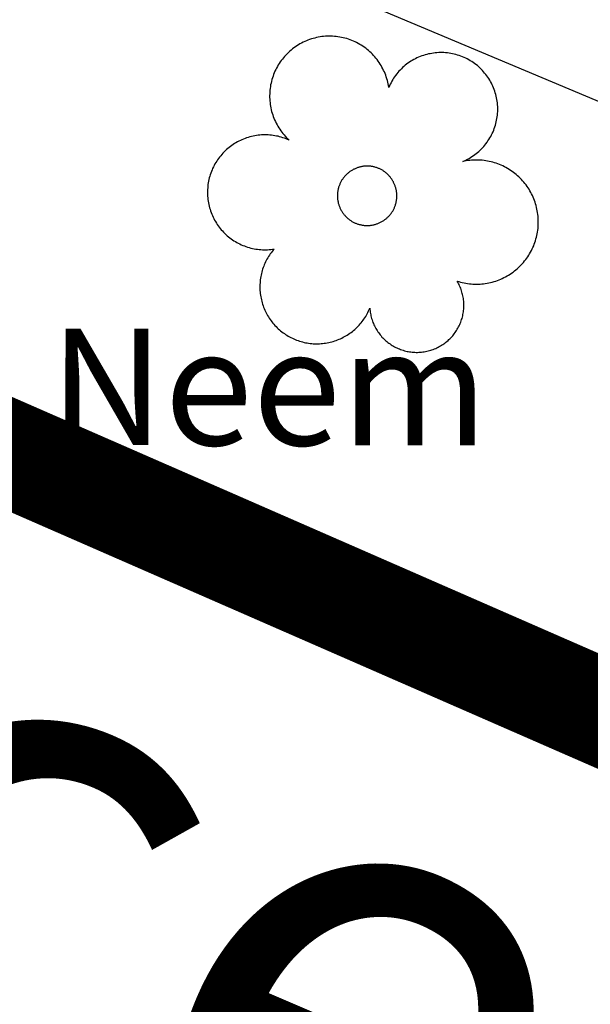
# Model space of a CAD drawing. Extents: x 10915 to 11928, y 9539 to 10230.
# Drawn here: x 11253 to 11255, y 9880 to 9885 of the extents above; entities that cross this region are included whole.
import ezdxf

# ---------------------------------------------------------------- set-up
doc = ezdxf.new("R2010")
doc.units = 0
doc.header["$LTSCALE"] = 25.4
doc.header["$MEASUREMENT"] = 0
doc.linetypes.add('ACAD_ISO04W100', pattern=[30, 24, -3, 0, -3])
doc.linetypes.add('F-LINE', pattern=[0.7, 0.5, 0.1, 0.1])
for name, color, linetype in [('BOUNDRY', 7, 'CONTINUOUS'), ('FENCE', 7, 'CONTINUOUS'), ('NEEM', 92, 'CONTINUOUS'), ('ROAD', 1, 'CONTINUOUS'), ('TEXT', 7, 'CONTINUOUS')]:
    doc.layers.add(name, color=color, linetype=linetype)
doc.styles.add('STYLE1', font='txt')
doc.styles.add('STYLE4', font='italic.shx', dxfattribs={"height": 0.03875})

# ---------------------------------------------------------------- blocks, each defined once
blk = doc.blocks.new('NE')
at = {"layer": 'NEEM'}
for points in [[(0.34, 1.702, 0), (0.335, 1.73, 0), (0.33, 1.758, 0), (0.324, 1.785, 0), (0.317, 1.812, 0), (0.309, 1.839, 0), (0.301, 1.866, 0), (0.291, 1.893, 0), (0.281, 1.919, 0), (0.27, 1.945, 0), (0.259, 1.97, 0), (0.246, 1.996, 0), (0.233, 2.02, 0), (0.219, 2.045, 0), (0.204, 2.069, 0), (0.189, 2.092, 0), (0.173, 2.115, 0), (0.156, 2.138, 0), (0.139, 2.16, 0), (0.121, 2.182, 0), (0.102, 2.203, 0), (0.083, 2.223, 0), (0.063, 2.243, 0), (0.043, 2.262, 0), (0.021, 2.281, 0), (0, 2.299, 0), (-0.022, 2.316, 0), (-0.045, 2.333, 0), (-0.068, 2.349, 0), (-0.092, 2.364, 0), (-0.116, 2.378, 0), (-0.14, 2.392, 0), (-0.165, 2.405, 0), (-0.19, 2.418, 0), (-0.216, 2.429, 0), (-0.242, 2.44, 0), (-0.268, 2.45, 0), (-0.295, 2.459, 0), (-0.321, 2.468, 0), (-0.348, 2.475, 0), (-0.376, 2.482, 0), (-0.403, 2.488, 0), (-0.431, 2.493, 0), (-0.458, 2.498, 0), (-0.486, 2.501, 0), (-0.514, 2.504, 0), (-0.542, 2.506, 0), (-0.57, 2.507, 0), (-0.598, 2.507, 0), (-0.627, 2.506, 0), (-0.655, 2.505, 0), (-0.683, 2.502, 0), (-0.711, 2.499, 0), (-0.738, 2.495, 0), (-0.766, 2.49, 0), (-0.794, 2.485, 0), (-0.821, 2.478, 0), (-0.848, 2.471, 0), (-0.875, 2.463, 0), (-0.902, 2.454, 0), (-0.928, 2.444, 0), (-0.954, 2.434, 0), (-0.98, 2.422, 0), (-1.005, 2.41, 0), (-1.03, 2.398, 0), (-1.055, 2.384, 0), (-1.079, 2.37, 0), (-1.103, 2.355, 0), (-1.126, 2.339, 0), (-1.149, 2.323, 0), (-1.171, 2.306, 0), (-1.193, 2.288, 0), (-1.214, 2.27, 0), (-1.235, 2.251, 0), (-1.255, 2.231, 0), (-1.275, 2.211, 0), (-1.294, 2.19, 0), (-1.312, 2.169, 0), (-1.33, 2.147, 0), (-1.347, 2.125, 0), (-1.363, 2.102, 0), (-1.379, 2.079, 0), (-1.394, 2.055, 0), (-1.408, 2.031, 0), (-1.421, 2.006, 0), (-1.434, 1.981, 0), (-1.446, 1.955, 0), (-1.457, 1.93, 0), (-1.468, 1.904, 0), (-1.477, 1.877, 0), (-1.486, 1.851, 0), (-1.494, 1.824, 0), (-1.502, 1.797, 0), (-1.508, 1.769, 0), (-1.514, 1.742, 0), (-1.518, 1.714, 0), (-1.522, 1.686, 0), (-1.526, 1.658, 0), (-1.528, 1.63, 0), (-1.529, 1.602, 0), (-1.53, 1.574, 0), (-1.53, 1.546, 0), (-1.529, 1.518, 0), (-1.527, 1.49, 0), (-1.524, 1.462, 0), (-1.52, 1.434, 0), (-1.516, 1.406, 0), (-1.511, 1.379, 0), (-1.505, 1.351, 0), (-1.498, 1.324, 0), (-1.49, 1.297, 0), (-1.482, 1.27, 0), (-1.472, 1.244, 0), (-1.462, 1.218, 0), (-1.452, 1.192, 0), (-1.44, 1.166, 0), (-1.428, 1.141, 0), (-1.414, 1.116, 0), (-1.401, 1.091, 0), (-1.386, 1.067, 0), (-1.371, 1.044, 0), (-1.355, 1.021, 0), (-1.338, 0.998, 0), (-1.321, 0.976, 0), (-1.303, 0.955, 0), (-1.284, 0.934, 0), (-1.265, 0.913, 0), (-1.245, 0.893, 0), (-1.224, 0.874, 0)], [(1.501, 0.539, 0), (1.526, 0.55, 0), (1.551, 0.562, 0), (1.575, 0.574, 0), (1.599, 0.587, 0), (1.622, 0.601, 0), (1.645, 0.615, 0), (1.668, 0.631, 0), (1.69, 0.647, 0), (1.712, 0.663, 0), (1.733, 0.68, 0), (1.753, 0.698, 0), (1.773, 0.717, 0), (1.793, 0.736, 0), (1.812, 0.756, 0), (1.83, 0.776, 0), (1.847, 0.797, 0), (1.864, 0.818, 0), (1.881, 0.84, 0), (1.896, 0.862, 0), (1.911, 0.885, 0), (1.925, 0.908, 0), (1.939, 0.932, 0), (1.952, 0.956, 0), (1.964, 0.98, 0), (1.975, 1.005, 0), (1.986, 1.03, 0), (1.995, 1.056, 0), (2.004, 1.081, 0), (2.012, 1.107, 0), (2.02, 1.134, 0), (2.026, 1.16, 0), (2.032, 1.187, 0), (2.037, 1.214, 0), (2.041, 1.241, 0), (2.044, 1.268, 0), (2.047, 1.295, 0), (2.048, 1.322, 0), (2.049, 1.349, 0), (2.049, 1.376, 0), (2.048, 1.404, 0), (2.046, 1.431, 0), (2.044, 1.458, 0), (2.04, 1.485, 0), (2.036, 1.512, 0), (2.031, 1.539, 0), (2.025, 1.565, 0), (2.018, 1.592, 0), (2.011, 1.618, 0), (2.003, 1.644, 0), (1.994, 1.67, 0), (1.984, 1.695, 0), (1.973, 1.72, 0), (1.962, 1.745, 0), (1.949, 1.769, 0), (1.937, 1.793, 0), (1.923, 1.817, 0), (1.909, 1.84, 0), (1.894, 1.863, 0), (1.878, 1.885, 0), (1.861, 1.907, 0), (1.844, 1.928, 0), (1.827, 1.949, 0), (1.808, 1.969, 0), (1.789, 1.988, 0), (1.77, 2.007, 0), (1.75, 2.026, 0), (1.729, 2.044, 0), (1.708, 2.061, 0), (1.686, 2.077, 0), (1.664, 2.093, 0), (1.641, 2.108, 0), (1.618, 2.122, 0), (1.594, 2.136, 0), (1.57, 2.149, 0), (1.546, 2.161, 0), (1.521, 2.173, 0), (1.496, 2.183, 0), (1.471, 2.193, 0), (1.445, 2.202, 0), (1.419, 2.211, 0), (1.393, 2.218, 0), (1.367, 2.225, 0), (1.34, 2.231, 0), (1.313, 2.236, 0), (1.286, 2.24, 0), (1.259, 2.244, 0), (1.232, 2.246, 0), (1.205, 2.248, 0), (1.178, 2.249, 0), (1.151, 2.249, 0), (1.123, 2.249, 0), (1.096, 2.247, 0), (1.069, 2.245, 0), (1.042, 2.241, 0), (1.015, 2.237, 0), (0.988, 2.232, 0), (0.961, 2.227, 0), (0.935, 2.22, 0), (0.909, 2.213, 0), (0.883, 2.205, 0), (0.857, 2.196, 0), (0.831, 2.186, 0), (0.806, 2.176, 0), (0.781, 2.165, 0), (0.757, 2.153, 0), (0.733, 2.14, 0), (0.709, 2.126, 0), (0.686, 2.112, 0), (0.663, 2.097, 0), (0.641, 2.082, 0), (0.619, 2.066, 0), (0.598, 2.049, 0), (0.577, 2.031, 0), (0.556, 2.013, 0), (0.537, 1.994, 0), (0.518, 1.975, 0), (0.499, 1.955, 0), (0.481, 1.934, 0), (0.464, 1.913, 0), (0.447, 1.891, 0), (0.431, 1.869, 0), (0.416, 1.847, 0), (0.401, 1.824, 0), (0.388, 1.8, 0), (0.375, 1.776, 0), (0.362, 1.752, 0), (0.351, 1.727, 0), (0.34, 1.702, 0)], [(-1.224, 0.874, 0), (-1.248, 0.885, 0), (-1.273, 0.895, 0), (-1.297, 0.904, 0), (-1.322, 0.912, 0), (-1.347, 0.92, 0), (-1.373, 0.927, 0), (-1.398, 0.934, 0), (-1.424, 0.939, 0), (-1.45, 0.944, 0), (-1.476, 0.948, 0), (-1.502, 0.951, 0), (-1.528, 0.954, 0), (-1.554, 0.956, 0), (-1.581, 0.957, 0), (-1.607, 0.957, 0), (-1.633, 0.957, 0), (-1.66, 0.955, 0), (-1.686, 0.953, 0), (-1.712, 0.95, 0), (-1.738, 0.947, 0), (-1.764, 0.943, 0), (-1.79, 0.937, 0), (-1.816, 0.932, 0), (-1.841, 0.925, 0), (-1.866, 0.918, 0), (-1.891, 0.91, 0), (-1.916, 0.901, 0), (-1.941, 0.891, 0), (-1.965, 0.881, 0), (-1.989, 0.87, 0), (-2.013, 0.859, 0), (-2.036, 0.846, 0), (-2.059, 0.833, 0), (-2.081, 0.82, 0), (-2.103, 0.806, 0), (-2.125, 0.791, 0), (-2.146, 0.775, 0), (-2.167, 0.759, 0), (-2.187, 0.742, 0), (-2.207, 0.725, 0), (-2.226, 0.707, 0), (-2.245, 0.688, 0), (-2.263, 0.669, 0), (-2.281, 0.65, 0), (-2.298, 0.63, 0), (-2.315, 0.609, 0), (-2.33, 0.588, 0), (-2.346, 0.567, 0), (-2.36, 0.545, 0), (-2.374, 0.523, 0), (-2.388, 0.5, 0), (-2.4, 0.477, 0), (-2.412, 0.454, 0), (-2.424, 0.43, 0), (-2.434, 0.406, 0), (-2.444, 0.381, 0), (-2.453, 0.357, 0), (-2.462, 0.332, 0), (-2.469, 0.307, 0), (-2.476, 0.281, 0), (-2.483, 0.256, 0), (-2.488, 0.23, 0), (-2.493, 0.204, 0), (-2.497, 0.178, 0), (-2.5, 0.152, 0), (-2.502, 0.126, 0), (-2.504, 0.099, 0), (-2.505, 0.073, 0), (-2.505, 0.047, 0), (-2.505, 0.02, 0), (-2.503, -0.006, 0), (-2.501, -0.032, 0), (-2.498, -0.058, 0), (-2.494, -0.084, 0), (-2.49, -0.11, 0), (-2.485, -0.136, 0), (-2.479, -0.162, 0), (-2.472, -0.187, 0), (-2.465, -0.212, 0), (-2.457, -0.237, 0), (-2.448, -0.262, 0), (-2.438, -0.287, 0), (-2.428, -0.311, 0), (-2.417, -0.335, 0), (-2.405, -0.358, 0), (-2.393, -0.382, 0), (-2.38, -0.404, 0), (-2.366, -0.427, 0), (-2.352, -0.449, 0), (-2.337, -0.471, 0), (-2.321, -0.492, 0), (-2.305, -0.512, 0), (-2.288, -0.533, 0), (-2.27, -0.552, 0), (-2.252, -0.572, 0), (-2.234, -0.59, 0), (-2.215, -0.608, 0), (-2.195, -0.626, 0), (-2.175, -0.643, 0), (-2.155, -0.659, 0), (-2.133, -0.675, 0), (-2.112, -0.69, 0), (-2.09, -0.705, 0), (-2.068, -0.719, 0), (-2.045, -0.732, 0), (-2.022, -0.745, 0), (-1.998, -0.756, 0), (-1.974, -0.768, 0), (-1.95, -0.778, 0), (-1.926, -0.788, 0), (-1.901, -0.797, 0), (-1.876, -0.805, 0), (-1.851, -0.813, 0), (-1.826, -0.82, 0), (-1.8, -0.826, 0), (-1.774, -0.831, 0), (-1.748, -0.836, 0), (-1.722, -0.84, 0), (-1.696, -0.843, 0), (-1.67, -0.845, 0), (-1.644, -0.847, 0), (-1.617, -0.848, 0), (-1.591, -0.848, 0), (-1.565, -0.847, 0), (-1.539, -0.845, 0), (-1.512, -0.843, 0), (-1.486, -0.84, 0), (-1.46, -0.836, 0)], [(0.463, -0.056, 0), (0.464, -0.045, 0), (0.465, -0.033, 0), (0.466, -0.022, 0), (0.466, -0.01, 0), (0.466, 0.001, 0), (0.466, 0.013, 0), (0.466, 0.024, 0), (0.465, 0.035, 0), (0.464, 0.047, 0), (0.463, 0.058, 0), (0.461, 0.07, 0), (0.459, 0.081, 0), (0.457, 0.092, 0), (0.455, 0.103, 0), (0.452, 0.114, 0), (0.449, 0.125, 0), (0.446, 0.136, 0), (0.442, 0.147, 0), (0.439, 0.158, 0), (0.435, 0.169, 0), (0.43, 0.179, 0), (0.426, 0.19, 0), (0.421, 0.2, 0), (0.416, 0.211, 0), (0.411, 0.221, 0), (0.405, 0.231, 0), (0.399, 0.241, 0), (0.393, 0.25, 0), (0.387, 0.26, 0), (0.381, 0.269, 0), (0.374, 0.279, 0), (0.367, 0.288, 0), (0.36, 0.297, 0), (0.352, 0.305, 0), (0.345, 0.314, 0), (0.337, 0.322, 0), (0.329, 0.331, 0), (0.321, 0.338, 0), (0.312, 0.346, 0), (0.304, 0.354, 0), (0.295, 0.361, 0), (0.286, 0.368, 0), (0.277, 0.375, 0), (0.268, 0.382, 0), (0.258, 0.388, 0), (0.249, 0.395, 0), (0.239, 0.401, 0), (0.229, 0.406, 0), (0.219, 0.412, 0), (0.209, 0.417, 0), (0.198, 0.422, 0), (0.188, 0.427, 0), (0.177, 0.431, 0), (0.167, 0.435, 0), (0.156, 0.439, 0), (0.145, 0.443, 0), (0.134, 0.447, 0), (0.123, 0.45, 0), (0.112, 0.453, 0), (0.101, 0.455, 0), (0.09, 0.458, 0), (0.079, 0.46, 0), (0.067, 0.461, 0), (0.056, 0.463, 0), (0.045, 0.464, 0), (0.033, 0.465, 0), (0.022, 0.466, 0), (0.01, 0.466, 0), (-0.001, 0.466, 0), (-0.013, 0.466, 0), (-0.024, 0.466, 0), (-0.035, 0.465, 0), (-0.047, 0.464, 0), (-0.058, 0.463, 0), (-0.07, 0.461, 0), (-0.081, 0.459, 0), (-0.092, 0.457, 0), (-0.103, 0.455, 0), (-0.114, 0.452, 0), (-0.125, 0.449, 0), (-0.136, 0.446, 0), (-0.147, 0.442, 0), (-0.158, 0.439, 0), (-0.169, 0.435, 0), (-0.179, 0.43, 0), (-0.19, 0.426, 0), (-0.2, 0.421, 0), (-0.211, 0.416, 0), (-0.221, 0.411, 0), (-0.231, 0.405, 0), (-0.241, 0.399, 0), (-0.25, 0.393, 0), (-0.26, 0.387, 0), (-0.269, 0.381, 0), (-0.279, 0.374, 0), (-0.288, 0.367, 0), (-0.297, 0.36, 0), (-0.305, 0.352, 0), (-0.314, 0.345, 0), (-0.322, 0.337, 0), (-0.331, 0.329, 0), (-0.338, 0.321, 0), (-0.346, 0.312, 0), (-0.354, 0.304, 0), (-0.361, 0.295, 0), (-0.368, 0.286, 0), (-0.375, 0.277, 0), (-0.382, 0.268, 0), (-0.388, 0.258, 0), (-0.395, 0.249, 0), (-0.401, 0.239, 0), (-0.406, 0.229, 0), (-0.412, 0.219, 0), (-0.417, 0.209, 0), (-0.422, 0.198, 0), (-0.427, 0.188, 0), (-0.431, 0.177, 0), (-0.435, 0.167, 0), (-0.439, 0.156, 0), (-0.443, 0.145, 0), (-0.447, 0.134, 0), (-0.45, 0.123, 0), (-0.453, 0.112, 0), (-0.455, 0.101, 0), (-0.458, 0.09, 0), (-0.46, 0.079, 0), (-0.461, 0.067, 0), (-0.463, 0.056, 0)], [(1.413, -1.34, 0), (1.439, -1.348, 0), (1.466, -1.355, 0), (1.493, -1.362, 0), (1.521, -1.368, 0), (1.548, -1.373, 0), (1.576, -1.377, 0), (1.604, -1.381, 0), (1.631, -1.383, 0), (1.659, -1.385, 0), (1.687, -1.386, 0), (1.715, -1.387, 0), (1.743, -1.386, 0), (1.771, -1.385, 0), (1.799, -1.383, 0), (1.827, -1.38, 0), (1.854, -1.376, 0), (1.882, -1.372, 0), (1.909, -1.366, 0), (1.937, -1.36, 0), (1.964, -1.354, 0), (1.991, -1.346, 0), (2.017, -1.338, 0), (2.044, -1.328, 0), (2.07, -1.318, 0), (2.096, -1.308, 0), (2.121, -1.296, 0), (2.147, -1.284, 0), (2.171, -1.272, 0), (2.196, -1.258, 0), (2.22, -1.244, 0), (2.244, -1.229, 0), (2.267, -1.213, 0), (2.29, -1.197, 0), (2.312, -1.18, 0), (2.334, -1.163, 0), (2.355, -1.144, 0), (2.376, -1.126, 0), (2.396, -1.106, 0), (2.415, -1.086, 0), (2.434, -1.066, 0), (2.453, -1.045, 0), (2.471, -1.023, 0), (2.488, -1.001, 0), (2.505, -0.979, 0), (2.52, -0.956, 0), (2.536, -0.933, 0), (2.55, -0.909, 0), (2.564, -0.884, 0), (2.577, -0.86, 0), (2.59, -0.835, 0), (2.602, -0.809, 0), (2.613, -0.784, 0), (2.623, -0.758, 0), (2.633, -0.731, 0), (2.641, -0.705, 0), (2.649, -0.678, 0), (2.657, -0.651, 0), (2.663, -0.624, 0), (2.669, -0.597, 0), (2.674, -0.569, 0), (2.678, -0.541, 0), (2.681, -0.514, 0), (2.684, -0.486, 0), (2.685, -0.458, 0), (2.686, -0.43, 0), (2.686, -0.402, 0), (2.686, -0.374, 0), (2.684, -0.346, 0), (2.682, -0.318, 0), (2.679, -0.291, 0), (2.675, -0.263, 0), (2.67, -0.235, 0), (2.665, -0.208, 0), (2.658, -0.181, 0), (2.651, -0.154, 0), (2.644, -0.127, 0), (2.635, -0.1, 0), (2.626, -0.074, 0), (2.616, -0.048, 0), (2.605, -0.022, 0), (2.593, 0.004, 0), (2.581, 0.029, 0), (2.568, 0.053, 0), (2.554, 0.078, 0), (2.54, 0.102, 0), (2.525, 0.125, 0), (2.509, 0.148, 0), (2.493, 0.171, 0), (2.476, 0.193, 0), (2.458, 0.215, 0), (2.44, 0.236, 0), (2.421, 0.257, 0), (2.401, 0.277, 0), (2.381, 0.296, 0), (2.361, 0.315, 0), (2.339, 0.333, 0), (2.318, 0.351, 0), (2.296, 0.368, 0), (2.273, 0.384, 0), (2.25, 0.4, 0), (2.226, 0.415, 0), (2.202, 0.43, 0), (2.178, 0.444, 0), (2.153, 0.457, 0), (2.128, 0.469, 0), (2.103, 0.48, 0), (2.077, 0.491, 0), (2.051, 0.501, 0), (2.025, 0.511, 0), (1.998, 0.519, 0), (1.971, 0.527, 0), (1.944, 0.534, 0), (1.917, 0.541, 0), (1.89, 0.546, 0), (1.862, 0.551, 0), (1.834, 0.555, 0), (1.807, 0.558, 0), (1.779, 0.56, 0), (1.751, 0.562, 0), (1.723, 0.562, 0), (1.695, 0.562, 0), (1.667, 0.561, 0), (1.639, 0.56, 0), (1.611, 0.557, 0), (1.583, 0.554, 0), (1.556, 0.55, 0), (1.528, 0.545, 0), (1.501, 0.539, 0)], [(-0.463, 0.056, 0), (-0.464, 0.045, 0), (-0.465, 0.033, 0), (-0.466, 0.022, 0), (-0.466, 0.01, 0), (-0.466, -0.001, 0), (-0.466, -0.013, 0), (-0.466, -0.024, 0), (-0.465, -0.035, 0), (-0.464, -0.047, 0), (-0.463, -0.058, 0), (-0.461, -0.07, 0), (-0.459, -0.081, 0), (-0.457, -0.092, 0), (-0.455, -0.103, 0), (-0.452, -0.114, 0), (-0.449, -0.125, 0), (-0.446, -0.136, 0), (-0.442, -0.147, 0), (-0.439, -0.158, 0), (-0.435, -0.169, 0), (-0.43, -0.179, 0), (-0.426, -0.19, 0), (-0.421, -0.2, 0), (-0.416, -0.211, 0), (-0.411, -0.221, 0), (-0.405, -0.231, 0), (-0.399, -0.241, 0), (-0.393, -0.25, 0), (-0.387, -0.26, 0), (-0.381, -0.269, 0), (-0.374, -0.279, 0), (-0.367, -0.288, 0), (-0.36, -0.297, 0), (-0.352, -0.305, 0), (-0.345, -0.314, 0), (-0.337, -0.322, 0), (-0.329, -0.331, 0), (-0.321, -0.338, 0), (-0.312, -0.346, 0), (-0.304, -0.354, 0), (-0.295, -0.361, 0), (-0.286, -0.368, 0), (-0.277, -0.375, 0), (-0.268, -0.382, 0), (-0.258, -0.388, 0), (-0.249, -0.395, 0), (-0.239, -0.401, 0), (-0.229, -0.406, 0), (-0.219, -0.412, 0), (-0.209, -0.417, 0), (-0.198, -0.422, 0), (-0.188, -0.427, 0), (-0.177, -0.431, 0), (-0.167, -0.435, 0), (-0.156, -0.439, 0), (-0.145, -0.443, 0), (-0.134, -0.447, 0), (-0.123, -0.45, 0), (-0.112, -0.453, 0), (-0.101, -0.455, 0), (-0.09, -0.458, 0), (-0.079, -0.46, 0), (-0.067, -0.461, 0), (-0.056, -0.463, 0), (-0.045, -0.464, 0), (-0.033, -0.465, 0), (-0.022, -0.466, 0), (-0.01, -0.466, 0), (0.001, -0.466, 0), (0.013, -0.466, 0), (0.024, -0.466, 0), (0.035, -0.465, 0), (0.047, -0.464, 0), (0.058, -0.463, 0), (0.07, -0.461, 0), (0.081, -0.459, 0), (0.092, -0.457, 0), (0.103, -0.455, 0), (0.114, -0.452, 0), (0.125, -0.449, 0), (0.136, -0.446, 0), (0.147, -0.442, 0), (0.158, -0.439, 0), (0.169, -0.435, 0), (0.179, -0.43, 0), (0.19, -0.426, 0), (0.2, -0.421, 0), (0.211, -0.416, 0), (0.221, -0.411, 0), (0.231, -0.405, 0), (0.241, -0.399, 0), (0.25, -0.393, 0), (0.26, -0.387, 0), (0.269, -0.381, 0), (0.279, -0.374, 0), (0.288, -0.367, 0), (0.297, -0.36, 0), (0.305, -0.352, 0), (0.314, -0.345, 0), (0.322, -0.337, 0), (0.331, -0.329, 0), (0.338, -0.321, 0), (0.346, -0.312, 0), (0.354, -0.304, 0), (0.361, -0.295, 0), (0.368, -0.286, 0), (0.375, -0.277, 0), (0.382, -0.268, 0), (0.388, -0.258, 0), (0.395, -0.249, 0), (0.401, -0.239, 0), (0.406, -0.229, 0), (0.412, -0.219, 0), (0.417, -0.209, 0), (0.422, -0.198, 0), (0.427, -0.188, 0), (0.431, -0.177, 0), (0.435, -0.167, 0), (0.439, -0.156, 0), (0.443, -0.145, 0), (0.447, -0.134, 0), (0.45, -0.123, 0), (0.453, -0.112, 0), (0.455, -0.101, 0), (0.458, -0.09, 0), (0.46, -0.079, 0), (0.461, -0.067, 0), (0.463, -0.056, 0)], [(-1.46, -0.836, 0), (-1.476, -0.855, 0), (-1.491, -0.874, 0), (-1.506, -0.893, 0), (-1.52, -0.913, 0), (-1.534, -0.933, 0), (-1.547, -0.953, 0), (-1.56, -0.974, 0), (-1.572, -0.995, 0), (-1.583, -1.017, 0), (-1.594, -1.038, 0), (-1.605, -1.061, 0), (-1.614, -1.083, 0), (-1.623, -1.105, 0), (-1.632, -1.128, 0), (-1.64, -1.151, 0), (-1.647, -1.175, 0), (-1.653, -1.198, 0), (-1.659, -1.222, 0), (-1.665, -1.245, 0), (-1.669, -1.269, 0), (-1.673, -1.293, 0), (-1.677, -1.317, 0), (-1.679, -1.342, 0), (-1.681, -1.366, 0), (-1.683, -1.39, 0), (-1.683, -1.415, 0), (-1.683, -1.439, 0), (-1.683, -1.463, 0), (-1.682, -1.487, 0), (-1.68, -1.512, 0), (-1.677, -1.536, 0), (-1.674, -1.56, 0), (-1.67, -1.584, 0), (-1.665, -1.608, 0), (-1.66, -1.632, 0), (-1.654, -1.655, 0), (-1.648, -1.679, 0), (-1.641, -1.702, 0), (-1.633, -1.725, 0), (-1.624, -1.748, 0), (-1.615, -1.771, 0), (-1.606, -1.793, 0), (-1.596, -1.815, 0), (-1.585, -1.837, 0), (-1.573, -1.858, 0), (-1.561, -1.88, 0), (-1.549, -1.9, 0), (-1.536, -1.921, 0), (-1.522, -1.941, 0), (-1.508, -1.961, 0), (-1.493, -1.98, 0), (-1.478, -1.999, 0), (-1.462, -2.018, 0), (-1.446, -2.036, 0), (-1.429, -2.054, 0), (-1.412, -2.071, 0), (-1.394, -2.087, 0), (-1.376, -2.104, 0), (-1.357, -2.119, 0), (-1.338, -2.135, 0), (-1.319, -2.149, 0), (-1.299, -2.163, 0), (-1.279, -2.177, 0), (-1.258, -2.19, 0), (-1.238, -2.203, 0), (-1.216, -2.215, 0), (-1.195, -2.226, 0), (-1.173, -2.237, 0), (-1.151, -2.247, 0), (-1.128, -2.256, 0), (-1.106, -2.265, 0), (-1.083, -2.274, 0), (-1.06, -2.281, 0), (-1.036, -2.288, 0), (-1.013, -2.295, 0), (-0.989, -2.301, 0), (-0.966, -2.306, 0), (-0.942, -2.31, 0), (-0.918, -2.314, 0), (-0.893, -2.317, 0), (-0.869, -2.32, 0), (-0.845, -2.322, 0), (-0.821, -2.323, 0), (-0.796, -2.323, 0), (-0.772, -2.323, 0), (-0.748, -2.323, 0), (-0.723, -2.321, 0), (-0.699, -2.319, 0), (-0.675, -2.316, 0), (-0.651, -2.313, 0), (-0.627, -2.309, 0), (-0.603, -2.304, 0), (-0.579, -2.299, 0), (-0.556, -2.293, 0), (-0.532, -2.286, 0), (-0.509, -2.279, 0), (-0.486, -2.271, 0), (-0.463, -2.262, 0), (-0.441, -2.253, 0), (-0.418, -2.244, 0), (-0.396, -2.233, 0), (-0.375, -2.222, 0), (-0.353, -2.211, 0), (-0.332, -2.199, 0), (-0.311, -2.186, 0), (-0.291, -2.173, 0), (-0.271, -2.159, 0), (-0.251, -2.145, 0), (-0.232, -2.13, 0), (-0.213, -2.114, 0), (-0.194, -2.098, 0), (-0.176, -2.082, 0), (-0.159, -2.065, 0), (-0.142, -2.048, 0), (-0.125, -2.03, 0), (-0.109, -2.012, 0), (-0.093, -1.993, 0), (-0.078, -1.974, 0), (-0.064, -1.955, 0), (-0.05, -1.935, 0), (-0.036, -1.914, 0), (-0.023, -1.894, 0), (-0.011, -1.873, 0), (0.001, -1.851, 0), (0.012, -1.83, 0), (0.023, -1.808, 0), (0.033, -1.786, 0), (0.042, -1.763, 0)], [(0.042, -1.763, 0), (0.044, -1.784, 0), (0.046, -1.805, 0), (0.049, -1.826, 0), (0.052, -1.846, 0), (0.056, -1.867, 0), (0.06, -1.887, 0), (0.065, -1.908, 0), (0.071, -1.928, 0), (0.077, -1.948, 0), (0.084, -1.967, 0), (0.091, -1.987, 0), (0.099, -2.006, 0), (0.107, -2.026, 0), (0.116, -2.044, 0), (0.126, -2.063, 0), (0.136, -2.081, 0), (0.146, -2.099, 0), (0.157, -2.117, 0), (0.169, -2.135, 0), (0.181, -2.152, 0), (0.193, -2.169, 0), (0.206, -2.185, 0), (0.219, -2.201, 0), (0.233, -2.217, 0), (0.248, -2.232, 0), (0.262, -2.247, 0), (0.277, -2.261, 0), (0.293, -2.275, 0), (0.309, -2.289, 0), (0.325, -2.302, 0), (0.342, -2.314, 0), (0.359, -2.326, 0), (0.376, -2.338, 0), (0.394, -2.349, 0), (0.412, -2.36, 0), (0.43, -2.37, 0), (0.449, -2.38, 0), (0.467, -2.389, 0), (0.487, -2.397, 0), (0.506, -2.405, 0), (0.525, -2.413, 0), (0.545, -2.42, 0), (0.565, -2.426, 0), (0.585, -2.432, 0), (0.605, -2.437, 0), (0.626, -2.442, 0), (0.646, -2.446, 0), (0.667, -2.449, 0), (0.687, -2.452, 0), (0.708, -2.454, 0), (0.729, -2.456, 0), (0.75, -2.457, 0), (0.771, -2.458, 0), (0.792, -2.458, 0), (0.813, -2.457, 0), (0.833, -2.456, 0), (0.854, -2.454, 0), (0.875, -2.452, 0), (0.896, -2.449, 0), (0.916, -2.445, 0), (0.937, -2.441, 0), (0.957, -2.436, 0), (0.977, -2.431, 0), (0.997, -2.425, 0), (1.017, -2.418, 0), (1.037, -2.411, 0), (1.056, -2.404, 0), (1.076, -2.396, 0), (1.095, -2.387, 0), (1.113, -2.378, 0), (1.132, -2.368, 0), (1.15, -2.358, 0), (1.168, -2.347, 0), (1.186, -2.336, 0), (1.203, -2.324, 0), (1.22, -2.312, 0), (1.236, -2.299, 0), (1.253, -2.286, 0), (1.269, -2.272, 0), (1.284, -2.258, 0), (1.299, -2.244, 0), (1.314, -2.229, 0), (1.328, -2.214, 0), (1.342, -2.198, 0), (1.355, -2.182, 0), (1.368, -2.165, 0), (1.38, -2.148, 0), (1.392, -2.131, 0), (1.404, -2.114, 0), (1.414, -2.096, 0), (1.425, -2.078, 0), (1.435, -2.059, 0), (1.444, -2.041, 0), (1.453, -2.022, 0), (1.461, -2.003, 0), (1.469, -1.983, 0), (1.476, -1.964, 0), (1.483, -1.944, 0), (1.489, -1.924, 0), (1.494, -1.904, 0), (1.499, -1.883, 0), (1.504, -1.863, 0), (1.507, -1.842, 0), (1.511, -1.822, 0), (1.513, -1.801, 0), (1.515, -1.78, 0), (1.517, -1.759, 0), (1.517, -1.738, 0), (1.518, -1.718, 0), (1.517, -1.697, 0), (1.516, -1.676, 0), (1.515, -1.655, 0), (1.513, -1.634, 0), (1.51, -1.613, 0), (1.507, -1.593, 0), (1.503, -1.572, 0), (1.498, -1.552, 0), (1.493, -1.532, 0), (1.488, -1.511, 0), (1.482, -1.491, 0), (1.475, -1.472, 0), (1.468, -1.452, 0), (1.46, -1.433, 0), (1.451, -1.414, 0), (1.442, -1.395, 0), (1.433, -1.376, 0), (1.423, -1.358, 0), (1.413, -1.34, 0)]]:
    blk.add_polyline3d(points, dxfattribs=at)
at = {"layer": 'NEEM', "style": 'STYLE4'}
blk.add_text('Neem ', height=1.83, rotation=359.9528, dxfattribs=at).set_placement((-4.986, -3.914))

msp = doc.modelspace()

# ---------------------------------------------------------------- linework, layer by layer
at = {"layer": 'BOUNDRY', "linetype": 'ACAD_ISO04W100', "const_width": 0.5}
msp.add_lwpolyline([(11442.3585, 9804.9298), (11405.9485, 9819.7038), (11386.4985, 9827.9198), (11369.7385, 9834.9998), (11358.3585, 9839.8088), (11338.4685, 9847.7138), (11324.3785, 9853.6988), (11310.2085, 9859.5788), (11295.9285, 9865.2748), (11273.2685, 9874.3898), (11256.5635, 9881.2728), (11248.1195, 9884.9668), (11222.7475, 9895.5128), (11191.5135, 9907.5558), (11177.0655, 9913.1958), (11154.3005, 9921.7758), (11136.8675, 9928.2658)], dxfattribs=at)
at = {"layer": 'FENCE', "linetype": 'F-LINE'}
msp.add_lwpolyline([(11154.3005, 9921.7758), (11177.0655, 9913.1958), (11191.5135, 9907.5558), (11248.1195, 9884.9668), (11256.5635, 9881.2728)], dxfattribs=at)
at = {"layer": 'ROAD'}
msp.add_lwpolyline([(11454.7585, 9802.3878), (11438.3885, 9809.0228), (11432.0785, 9811.7238), (11412.1785, 9819.9018), (11394.9485, 9826.9868), (11375.7785, 9834.8368), (11358.0185, 9842.2768), (11343.4785, 9848.1198), (11328.2385, 9854.4208), (11314.9385, 9859.8948), (11300.2285, 9865.9338), (11293.3485, 9868.7588), (11291.3485, 9869.5728), (11281.0285, 9873.8698), (11269.9685, 9878.5098), (11247.9515, 9887.7928), (11239.9475, 9891.2098), (11238.1255, 9892.0378), (11172.5465, 9917.5158), (11159.1775, 9922.4358), (11146.4715, 9927.1758), (11135.0865, 9931.3758)], dxfattribs=at)

# ---------------------------------------------------------------- block references
at = {"layer": 'NEEM', "xscale": 0.3, "yscale": 0.3, "zscale": 0.3}
msp.add_blockref('NE', (11254.3675, 9884.1848), dxfattribs=at)

# ---------------------------------------------------------------- texts
at = {"layer": 'TEXT', "color": 7, "style": 'STYLE1'}
msp.add_text('Fence Boundry', height=2.5, rotation=336.74, dxfattribs=at).set_placement((11246.0632, 9882.6302))

doc.saveas('drawing.dxf')
